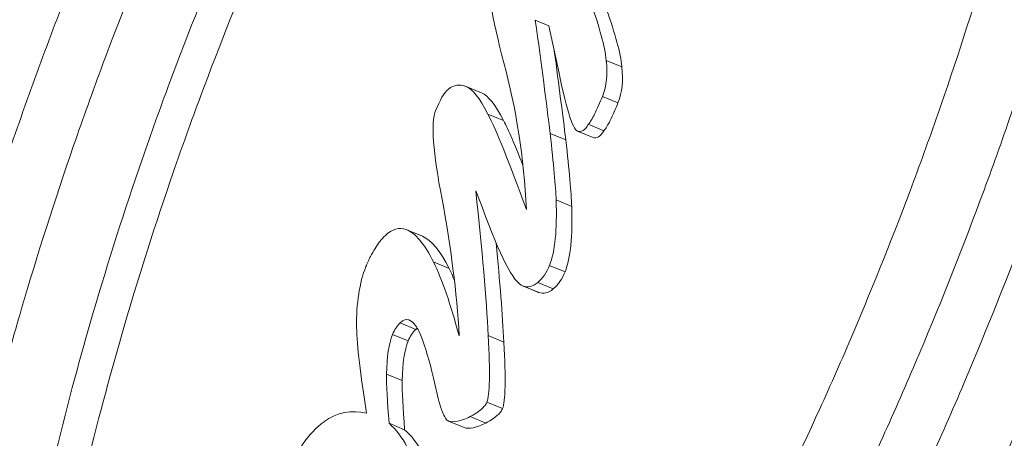
# Model space of a CAD drawing. Units: millimetres. Extents: x 42748 to 46848, y -9269 to -4739.
# Drawn here: x 44804 to 44829, y -7551 to -7541 of the extents above; entities that cross this region are included whole.
import ezdxf

# ---------------------------------------------------------------- set-up
doc = ezdxf.new("R2010")
doc.units = ezdxf.units.MM
doc.styles.get("Standard").update_dxf_attribs({"font": 'arial.ttf'})
doc.dimstyles.new('ISO-25', dxfattribs={"dimtxt": 2.5, "dimasz": 2.5, "dimexe": 1.25, "dimexo": 0.625, "dimtad": 1, "dimtxsty": 'Standard', "dimcen": 2.5, "dimadec": 0, "dimazin": 0, "dimtfac": 1, "dimtmove": 0, "dimatfit": 3, "dimfxl": 1, "dimarcsym": 0})

# ---------------------------------------------------------------- blocks, each defined once
blk = doc.blocks.new('A$C4CA57540')
at = {"color": 0, "linetype": 'Continuous', "lineweight": 0}
for p, q in [((-4425.571, 2281.956), (-4425.73, 2281.57)), ((-4426.786, 2281.897), (-4426.945, 2281.511)), ((-4424.587, 2281.809), (-4424.746, 2281.423)), ((-4424.301, 2281.621), (-4424.46, 2281.235)), ((-4421.997, 2281.457), (-4422.156, 2281.071)), ((-4424.226, 2281.406), (-4424.233, 2281.389)), ((-4425.955, 2280.73), (-4425.665, 2280.798)), ((-4422.792, 2280.798), (-4422.951, 2280.412)), ((-4426.732, 2280.424), (-4426.891, 2280.038)), ((-4426.731, 2280.426), (-4426.89, 2280.041)), ((-4426.621, 2279.886), (-4426.78, 2279.5)), ((-4421.447, 2279.585), (-4421.031, 2279.752)), ((-4418.448, 2279.99), (-4418.607, 2279.604)), ((-4426.262, 2279.473), (-4426.421, 2279.087)), ((-4424.615, 2279.444), (-4424.774, 2279.058)), ((-4419.132, 2279.45), (-4419.291, 2279.065)), ((-4423.385, 2278.584), (-4423.544, 2278.198)), ((-4423.382, 2278.591), (-4423.541, 2278.205)), ((-4423.298, 2278.217), (-4423.457, 2277.831)), ((-4416.946, 2277.939), (-4416.801, 2278.276)), ((-4422.876, 2277.926), (-4423.035, 2277.54)), ((-4419.611, 2277.905), (-4419.77, 2277.519)), ((-4417.93, 2277.727), (-4416.946, 2277.939)), ((-4421.256, 2277.76), (-4421.415, 2277.374)), ((-4419.551, 2277.229), (-4419.71, 2276.843)), ((-4419.55, 2277.231), (-4419.709, 2276.846)), ((-4419.383, 2276.965), (-4419.542, 2276.579)), ((-4418.694, 2276.616), (-4418.853, 2276.23)), ((-4417.799, 2276.519), (-4417.958, 2276.133))]:
    blk.add_line(p, q, dxfattribs=at)
for centre, major_axis, ratio, start_param, end_param in [((-4420.497, 2275.882), (205.461, -84.684), 0.55086, -0.506494, 5.776691), ((-4421.694, 2272.977), (-209.152, 86.206), 0.55086, -0.038835, 3.180428), ((-4428.607, 2256.206), (-210.334, 86.693), 0.55086, -0.038835, 3.180428), ((-4518.205, 2422.571), (-104.661, 141.454), 0.262711, -3.314421, -3.243388)]:
    blk.add_ellipse(centre, major_axis=major_axis, ratio=ratio, start_param=start_param, end_param=end_param, dxfattribs=at)
at = {"color": 0, "linetype": 'Continuous', "lineweight": 0, "extrusion": (0, 0, -1)}
for centre, major_axis, ratio, start_param, end_param in [((-4432.532, 2282.081), (-6.021, -0.854), 0.441955, -3.366676, -2.964148), ((-4434.341, 2279.966), (-10.458, -2.628), 0.072283, 2.431049, 2.839866), ((-4439.312, 2281.738), (-17.352, 0.104), 0.158998, -3.084251, -2.831712), ((-4439.471, 2281.352), (-17.352, 0.104), 0.158998, -3.077248, -2.831712), ((-4505.788, 2247.303), (-86.868, -33.331), 0.039116, 2.924689, 3.099258)]:
    blk.add_ellipse(centre, major_axis=major_axis, ratio=ratio, start_param=start_param, end_param=end_param, dxfattribs=at)
at = {"color": 0, "linetype": 'Continuous', "lineweight": 0}
for points, knots in [([(-4210.856, 2191.309), (-4206.657, 2203.956), (-4205.981, 2217.905), (-4211.616, 2247.283), (-4218.133, 2262.759), (-4237.805, 2293.653), (-4251.072, 2309.07), (-4282.923, 2338.122), (-4301.501, 2351.753), (-4342.058, 2375.873), (-4364.023, 2386.364), (-4409.151, 2403.177), (-4432.305, 2409.499), (-4477.518, 2417.338), (-4499.567, 2418.849), (-4540.388, 2416.85), (-4559.149, 2413.333), (-4591.414, 2401.496), (-4604.944, 2393.182), (-4620.769, 2376.987), (-4625.386, 2370.55), (-4628.845, 2363.591)], [6.098759, 6.098759, 6.098759, 6.098759, 6.406597, 6.406597, 6.724467, 6.724467, 7.047609, 7.047609, 7.370591, 7.370591, 7.692959, 7.692959, 8.015168, 8.015168, 8.33773, 8.33773, 8.660961, 8.660961, 8.983168, 8.983168, 9.162681, 9.162681, 9.162681, 9.162681]), ([(-4453.297, 2290.751), (-4453.397, 2290.48), (-4453.528, 2289.988), (-4453.591, 2289.393), (-4453.6, 2288.935), (-4453.587, 2288.623), (-4453.541, 2288.146), (-4453.457, 2287.658), (-4453.261, 2286.906), (-4453.014, 2286.218), (-4452.536, 2285.16), (-4451.915, 2284.07), (-4450.728, 2282.389), (-4449.409, 2280.855), (-4447.648, 2279.105), (-4446.327, 2277.931), (-4444.898, 2276.758), (-4443.893, 2275.978), (-4442.31, 2274.813), (-4440.632, 2273.66), (-4437.954, 2271.961), (-4435.42, 2270.495), (-4432.095, 2268.739), (-4429.329, 2267.405), (-4425.778, 2265.845), (-4422.884, 2264.692), (-4419.241, 2263.385), (-4416.326, 2262.455), (-4412.724, 2261.451), (-4409.898, 2260.78), (-4406.814, 2260.182), (-4404.826, 2259.875), (-4402.901, 2259.641), (-4401.652, 2259.523), (-4399.836, 2259.402), (-4398.1, 2259.358), (-4395.666, 2259.437), (-4393.7, 2259.661), (-4391.738, 2260.088), (-4390.577, 2260.468), (-4389.543, 2260.923), (-4388.917, 2261.263), (-4388.22, 2261.734), (-4387.73, 2262.147), (-4387.259, 2262.649), (-4386.99, 2263.006), (-4386.757, 2263.378), (-4386.62, 2263.634), (-4386.472, 2263.964), (-4386.372, 2264.235), (-4386.271, 2264.584), (-4386.209, 2264.869), (-4386.143, 2265.308), (-4386.115, 2265.76), (-4386.143, 2266.462), (-4386.243, 2267.11), (-4386.46, 2267.945), (-4386.707, 2268.633), (-4387.186, 2269.691), (-4387.806, 2270.781), (-4388.993, 2272.462), (-4390.313, 2273.996), (-4392.074, 2275.747), (-4393.394, 2276.92), (-4394.823, 2278.093), (-4395.828, 2278.873), (-4397.411, 2280.038), (-4399.089, 2281.191), (-4401.767, 2282.89), (-4404.302, 2284.356), (-4407.627, 2286.112), (-4410.393, 2287.446), (-4413.943, 2289.006), (-4416.837, 2290.16), (-4420.481, 2291.466), (-4423.395, 2292.396), (-4426.997, 2293.401), (-4429.824, 2294.072), (-4432.907, 2294.669), (-4434.896, 2294.976), (-4436.821, 2295.21), (-4438.07, 2295.328), (-4439.886, 2295.449), (-4441.621, 2295.493), (-4444.055, 2295.414), (-4446.021, 2295.19), (-4447.983, 2294.764), (-4449.144, 2294.384), (-4450.179, 2293.929), (-4450.804, 2293.588), (-4451.432, 2293.164), (-4451.808, 2292.859), (-4452.148, 2292.537), (-4452.358, 2292.314), (-4452.645, 2291.966), (-4452.98, 2291.48), (-4453.198, 2291.022), (-4453.297, 2290.751)], [-6.283185, -6.283185, -6.283185, -6.283185, -6.217735, -6.168648, -6.152286, -6.119561, -6.103198, -6.054111, -6.021386, -5.955936, -5.923211, -5.825036, -5.759587, -5.628687, -5.563237, -5.465062, -5.432337, -5.366887, -5.334163, -5.235988, -5.170538, -5.039638, -4.974188, -4.843289, -4.777839, -4.646939, -4.581489, -4.45059, -4.38514, -4.25424, -4.18879, -4.090615, -4.057891, -3.992441, -3.959716, -3.861541, -3.796091, -3.665191, -3.599742, -3.501567, -3.468842, -3.403392, -3.370667, -3.305217, -3.272492, -3.223405, -3.207043, -3.174318, -3.157955, -3.12523, -3.108868, -3.076143, -3.05978, -3.010693, -2.977968, -2.912518, -2.879793, -2.814343, -2.781618, -2.683444, -2.617994, -2.487094, -2.421644, -2.32347, -2.290745, -2.225295, -2.19257, -2.094395, -2.028945, -1.898046, -1.832596, -1.701696, -1.636246, -1.505346, -1.439897, -1.308997, -1.243547, -1.112647, -1.047198, -0.949023, -0.916298, -0.850848, -0.818123, -0.719948, -0.654498, -0.523599, -0.458149, -0.359974, -0.327249, -0.261799, -0.229074, -0.179987, -0.163625, -0.1309, -0.114537, -0.06545, 0, 0, 0, 0]), ([(-4389.853, 2266.275), (-4389.705, 2266.677), (-4389.574, 2267.432), (-4389.687, 2268.4), (-4389.887, 2269.171), (-4390.079, 2269.707), (-4390.394, 2270.403), (-4390.706, 2270.982), (-4391.173, 2271.729), (-4391.608, 2272.345), (-4392.228, 2273.136), (-4392.785, 2273.784), (-4393.556, 2274.61), (-4394.232, 2275.282), (-4395.333, 2276.304), (-4396.547, 2277.341), (-4398.568, 2278.909), (-4400.563, 2280.304), (-4403.275, 2282.025), (-4405.602, 2283.371), (-4408.669, 2284.99), (-4411.23, 2286.226), (-4414.521, 2287.672), (-4417.208, 2288.743), (-4420.587, 2289.955), (-4423.286, 2290.816), (-4426.607, 2291.742), (-4429.202, 2292.358), (-4432.324, 2292.962), (-4434.705, 2293.311), (-4437.215, 2293.548), (-4438.784, 2293.62), (-4440.259, 2293.625), (-4441.193, 2293.595), (-4442.297, 2293.516), (-4443.127, 2293.421), (-4444.096, 2293.263), (-4444.815, 2293.107), (-4445.642, 2292.875), (-4446.245, 2292.662), (-4446.926, 2292.362), (-4447.413, 2292.097), (-4448.057, 2291.662), (-4448.585, 2291.18), (-4449.167, 2290.374), (-4449.462, 2289.57), (-4449.546, 2288.566), (-4449.462, 2287.84), (-4449.262, 2287.069), (-4449.07, 2286.533), (-4448.755, 2285.837), (-4448.443, 2285.258), (-4447.976, 2284.511), (-4447.541, 2283.895), (-4446.921, 2283.104), (-4446.364, 2282.456), (-4445.593, 2281.63), (-4444.917, 2280.958), (-4443.816, 2279.936), (-4442.601, 2278.899), (-4440.581, 2277.332), (-4438.585, 2275.936), (-4435.874, 2274.215), (-4433.546, 2272.869), (-4430.48, 2271.25), (-4427.919, 2270.015), (-4424.627, 2268.568), (-4421.94, 2267.497), (-4418.562, 2266.285), (-4415.863, 2265.425), (-4412.542, 2264.498), (-4409.946, 2263.883), (-4406.825, 2263.278), (-4404.443, 2262.929), (-4401.934, 2262.692), (-4400.365, 2262.62), (-4398.89, 2262.615), (-4397.956, 2262.645), (-4396.852, 2262.724), (-4396.022, 2262.819), (-4395.053, 2262.977), (-4394.334, 2263.133), (-4393.507, 2263.365), (-4392.904, 2263.578), (-4392.222, 2263.878), (-4391.736, 2264.143), (-4391.092, 2264.578), (-4390.388, 2265.22), (-4390.001, 2265.873), (-4389.853, 2266.275)], [0, 0, 0, 0, 0.1309, 0.229074, 0.261799, 0.327249, 0.359974, 0.425424, 0.458149, 0.523599, 0.556324, 0.621774, 0.654498, 0.719948, 0.752673, 0.850848, 0.916298, 1.047198, 1.112647, 1.243547, 1.308997, 1.439897, 1.505346, 1.636246, 1.701696, 1.832596, 1.898046, 2.028945, 2.094395, 2.225295, 2.290745, 2.388919, 2.421644, 2.487094, 2.519819, 2.585269, 2.617994, 2.683444, 2.716169, 2.781618, 2.814343, 2.879793, 2.912518, 3.010693, 3.076143, 3.207043, 3.272492, 3.370667, 3.403392, 3.468842, 3.501567, 3.567017, 3.599742, 3.665191, 3.697916, 3.763366, 3.796091, 3.861541, 3.894266, 3.992441, 4.057891, 4.18879, 4.25424, 4.38514, 4.45059, 4.581489, 4.646939, 4.777839, 4.843289, 4.974188, 5.039638, 5.170538, 5.235988, 5.366887, 5.432337, 5.530512, 5.563237, 5.628687, 5.661412, 5.726862, 5.759587, 5.825036, 5.857761, 5.923211, 5.955936, 6.021386, 6.054111, 6.152286, 6.283185, 6.283185, 6.283185, 6.283185]), ([(-4392.732, 2267.422), (-4392.786, 2267.276), (-4392.904, 2267.029), (-4393.087, 2266.763), (-4393.246, 2266.57), (-4393.363, 2266.445), (-4393.556, 2266.263), (-4393.772, 2266.087), (-4394.142, 2265.837), (-4394.521, 2265.63), (-4395.062, 2265.392), (-4395.55, 2265.219), (-4396.23, 2265.029), (-4396.83, 2264.898), (-4397.651, 2264.764), (-4398.364, 2264.682), (-4399.323, 2264.614), (-4400.144, 2264.587), (-4401.234, 2264.59), (-4402.155, 2264.623), (-4403.365, 2264.704), (-4404.376, 2264.799), (-4405.954, 2264.991), (-4407.608, 2265.246), (-4410.206, 2265.749), (-4412.623, 2266.322), (-4415.727, 2267.188), (-4418.258, 2267.995), (-4421.431, 2269.133), (-4423.957, 2270.14), (-4427.049, 2271.499), (-4429.451, 2272.658), (-4432.317, 2274.171), (-4434.483, 2275.424), (-4436.739, 2276.856), (-4438.135, 2277.816), (-4439.432, 2278.77), (-4440.246, 2279.402), (-4441.198, 2280.183), (-4441.905, 2280.799), (-4442.719, 2281.554), (-4443.313, 2282.145), (-4443.983, 2282.863), (-4444.461, 2283.419), (-4444.986, 2284.089), (-4445.349, 2284.604), (-4445.733, 2285.218), (-4445.985, 2285.686), (-4446.235, 2286.24), (-4446.384, 2286.658), (-4446.512, 2287.15), (-4446.569, 2287.521), (-4446.584, 2287.913), (-4446.569, 2288.162), (-4446.533, 2288.401), (-4446.499, 2288.556), (-4446.444, 2288.745), (-4446.391, 2288.891), (-4446.311, 2289.069), (-4446.236, 2289.208), (-4446.109, 2289.412), (-4445.961, 2289.607), (-4445.698, 2289.889), (-4445.418, 2290.125), (-4445.007, 2290.403), (-4444.628, 2290.61), (-4444.086, 2290.848), (-4443.599, 2291.021), (-4442.919, 2291.211), (-4442.319, 2291.342), (-4441.498, 2291.476), (-4440.785, 2291.558), (-4439.826, 2291.626), (-4439.005, 2291.653), (-4437.915, 2291.65), (-4436.994, 2291.617), (-4435.784, 2291.536), (-4434.773, 2291.441), (-4433.195, 2291.249), (-4431.541, 2290.994), (-4428.943, 2290.491), (-4426.526, 2289.918), (-4423.422, 2289.052), (-4420.891, 2288.245), (-4417.718, 2287.107), (-4415.192, 2286.1), (-4412.1, 2284.742), (-4409.698, 2283.583), (-4406.832, 2282.069), (-4404.666, 2280.816), (-4402.409, 2279.384), (-4401.014, 2278.424), (-4399.717, 2277.47), (-4398.903, 2276.838), (-4397.951, 2276.057), (-4397.244, 2275.441), (-4396.43, 2274.686), (-4395.836, 2274.095), (-4395.166, 2273.377), (-4394.688, 2272.821), (-4394.163, 2272.151), (-4393.8, 2271.636), (-4393.416, 2271.022), (-4393.164, 2270.554), (-4392.914, 2270), (-4392.764, 2269.582), (-4392.649, 2269.139), (-4392.601, 2268.858), (-4392.575, 2268.588), (-4392.568, 2268.414), (-4392.573, 2268.16), (-4392.607, 2267.835), (-4392.678, 2267.569), (-4392.732, 2267.422)], [0, 0, 0, 0, 0.06545, 0.114537, 0.1309, 0.163625, 0.179987, 0.229074, 0.261799, 0.327249, 0.359974, 0.425424, 0.458149, 0.523599, 0.556324, 0.621774, 0.654498, 0.719948, 0.752673, 0.818123, 0.850848, 0.916298, 0.949023, 1.047198, 1.112647, 1.243547, 1.308997, 1.439897, 1.505346, 1.636246, 1.701696, 1.832596, 1.898046, 2.028945, 2.094395, 2.19257, 2.225295, 2.290745, 2.32347, 2.388919, 2.421644, 2.487094, 2.519819, 2.585269, 2.617994, 2.683444, 2.716169, 2.781618, 2.814343, 2.879793, 2.912518, 2.977968, 3.010693, 3.05978, 3.076143, 3.108868, 3.12523, 3.157955, 3.174318, 3.207043, 3.223405, 3.272492, 3.305217, 3.370667, 3.403392, 3.468842, 3.501567, 3.567017, 3.599742, 3.665191, 3.697916, 3.763366, 3.796091, 3.861541, 3.894266, 3.959716, 3.992441, 4.057891, 4.090615, 4.18879, 4.25424, 4.38514, 4.45059, 4.581489, 4.646939, 4.777839, 4.843289, 4.974188, 5.039638, 5.170538, 5.235988, 5.334163, 5.366887, 5.432337, 5.465062, 5.530512, 5.563237, 5.628687, 5.661412, 5.726862, 5.759587, 5.825036, 5.857761, 5.923211, 5.955936, 6.021386, 6.054111, 6.103198, 6.119561, 6.152286, 6.168648, 6.217735, 6.283185, 6.283185, 6.283185, 6.283185]), ([(-4446.508, 2288.51), (-4446.495, 2288.531), (-4446.418, 2288.653), (-4446.28, 2288.836), (-4446.016, 2289.117), (-4445.736, 2289.353), (-4445.325, 2289.631), (-4444.946, 2289.838), (-4444.405, 2290.077), (-4443.917, 2290.249), (-4443.237, 2290.44), (-4442.637, 2290.571), (-4441.816, 2290.704), (-4441.103, 2290.786), (-4440.144, 2290.855), (-4439.323, 2290.881), (-4438.233, 2290.878), (-4437.312, 2290.845), (-4436.102, 2290.765), (-4435.091, 2290.669), (-4433.513, 2290.478), (-4431.859, 2290.222), (-4429.261, 2289.719), (-4426.844, 2289.146), (-4423.74, 2288.281), (-4421.209, 2287.473), (-4418.036, 2286.335), (-4415.51, 2285.329), (-4412.418, 2283.97), (-4410.016, 2282.811), (-4407.15, 2281.297), (-4404.984, 2280.044), (-4402.727, 2278.613), (-4401.332, 2277.653), (-4400.035, 2276.698), (-4399.221, 2276.066), (-4398.269, 2275.285), (-4397.562, 2274.669), (-4396.748, 2273.914), (-4396.154, 2273.323), (-4395.484, 2272.606), (-4395.006, 2272.049), (-4394.481, 2271.379), (-4394.118, 2270.864), (-4393.734, 2270.25), (-4393.482, 2269.782), (-4393.232, 2269.229), (-4393.082, 2268.811), (-4392.967, 2268.367), (-4392.919, 2268.087), (-4392.893, 2267.817), (-4392.886, 2267.642), (-4392.891, 2267.388), (-4392.914, 2267.174), (-4392.947, 2267.007), (-4392.959, 2266.958)], [3.213415, 3.213415, 3.213415, 3.213415, 3.223405, 3.272492, 3.305217, 3.370667, 3.403392, 3.468842, 3.501567, 3.567017, 3.599742, 3.665191, 3.697916, 3.763366, 3.796091, 3.861541, 3.894266, 3.959716, 3.992441, 4.057891, 4.090615, 4.18879, 4.25424, 4.38514, 4.45059, 4.581489, 4.646939, 4.777839, 4.843289, 4.974188, 5.039638, 5.170538, 5.235988, 5.334163, 5.366887, 5.432337, 5.465062, 5.530512, 5.563237, 5.628687, 5.661412, 5.726862, 5.759587, 5.825036, 5.857761, 5.923211, 5.955936, 6.021386, 6.054111, 6.103198, 6.119561, 6.152286, 6.168648, 6.217735, 6.238601, 6.238601, 6.238601, 6.238601]), ([(-4392.236, 2273.134), (-4391.86, 2272.71), (-4391.241, 2271.956), (-4390.383, 2270.74), (-4389.854, 2269.809), (-4389.451, 2268.917), (-4389.245, 2268.343), (-4389.066, 2267.653), (-4388.984, 2267.122), (-4388.959, 2266.488), (-4388.999, 2266.003), (-4389.125, 2265.427), (-4389.286, 2264.99), (-4389.562, 2264.473), (-4389.842, 2264.085), (-4390.353, 2263.539), (-4390.985, 2263.045), (-4392.158, 2262.405), (-4393.441, 2261.951), (-4395.334, 2261.539), (-4397.072, 2261.339), (-4399.501, 2261.261), (-4401.635, 2261.337), (-4404.507, 2261.609), (-4406.951, 2261.967), (-4410.149, 2262.586), (-4412.802, 2263.216), (-4416.194, 2264.161), (-4418.946, 2265.039), (-4422.391, 2266.275), (-4425.13, 2267.366), (-4428.486, 2268.841), (-4431.099, 2270.101), (-4434.229, 2271.755), (-4436.609, 2273.131), (-4439.386, 2274.893), (-4441.435, 2276.326), (-4443.516, 2277.941), (-4444.771, 2279.012), (-4445.912, 2280.071), (-4446.615, 2280.77), (-4447.579, 2281.803), (-4448.422, 2282.813), (-4449.338, 2284.111), (-4449.868, 2285.042), (-4450.271, 2285.934), (-4450.476, 2286.508), (-4450.656, 2287.198), (-4450.737, 2287.729), (-4450.763, 2288.363), (-4450.712, 2288.969), (-4450.591, 2289.422), (-4450.511, 2289.641)], [2.536419, 2.536419, 2.536419, 2.536419, 2.617994, 2.683444, 2.781618, 2.814343, 2.879793, 2.912518, 2.977968, 3.010693, 3.076143, 3.108868, 3.174318, 3.207043, 3.272492, 3.305217, 3.403392, 3.468842, 3.599742, 3.665191, 3.796091, 3.861541, 3.992441, 4.057891, 4.18879, 4.25424, 4.38514, 4.45059, 4.581489, 4.646939, 4.777839, 4.843289, 4.974188, 5.039638, 5.170538, 5.235988, 5.366887, 5.432337, 5.530512, 5.563237, 5.628687, 5.661412, 5.759587, 5.825036, 5.923211, 5.955936, 6.021386, 6.054111, 6.119561, 6.152286, 6.217735, 6.283185, 6.283185, 6.283185, 6.283185]), ([(-4387.126, 2262.388), (-4387.13, 2262.377), (-4387.163, 2262.299), (-4387.256, 2262.09), (-4387.393, 2261.834), (-4387.626, 2261.462), (-4387.895, 2261.106), (-4388.366, 2260.603), (-4388.856, 2260.191), (-4389.553, 2259.72), (-4390.179, 2259.379), (-4391.213, 2258.924), (-4392.374, 2258.544), (-4394.337, 2258.118), (-4396.303, 2257.893), (-4398.736, 2257.815), (-4400.472, 2257.859), (-4402.288, 2257.98), (-4403.537, 2258.098), (-4405.462, 2258.331), (-4407.451, 2258.639), (-4410.534, 2259.236), (-4413.361, 2259.907), (-4416.962, 2260.912), (-4419.877, 2261.842), (-4423.52, 2263.148), (-4426.414, 2264.302), (-4429.965, 2265.862), (-4432.731, 2267.196), (-4436.056, 2268.952), (-4438.59, 2270.418), (-4441.268, 2272.117), (-4442.946, 2273.27), (-4444.529, 2274.435), (-4445.534, 2275.215), (-4446.964, 2276.388), (-4448.284, 2277.561), (-4450.045, 2279.312), (-4451.364, 2280.845), (-4452.551, 2282.527), (-4453.172, 2283.617), (-4453.65, 2284.675), (-4453.897, 2285.363), (-4454.093, 2286.115), (-4454.177, 2286.603), (-4454.224, 2287.08), (-4454.236, 2287.392), (-4454.227, 2287.85), (-4454.165, 2288.445), (-4454.033, 2288.937), (-4453.934, 2289.208)], [3.155226, 3.155226, 3.155226, 3.155226, 3.157955, 3.174318, 3.207043, 3.223405, 3.272492, 3.305217, 3.370667, 3.403392, 3.468842, 3.501567, 3.599742, 3.665191, 3.796091, 3.861541, 3.959716, 3.992441, 4.057891, 4.090615, 4.18879, 4.25424, 4.38514, 4.45059, 4.581489, 4.646939, 4.777839, 4.843289, 4.974188, 5.039638, 5.170538, 5.235988, 5.334163, 5.366887, 5.432337, 5.465062, 5.563237, 5.628687, 5.759587, 5.825036, 5.923211, 5.955936, 6.021386, 6.054111, 6.103198, 6.119561, 6.152286, 6.168648, 6.217735, 6.283185, 6.283185, 6.283185, 6.283185]), ([(-4422.907, 2282.469), (-4422.821, 2282.435), (-4422.733, 2282.396), (-4422.586, 2282.321), (-4422.519, 2282.283), (-4422.461, 2282.242)], [-0.05006136, -0.05006136, -0.05006136, -0.05006136, -0.02243247, -0.02243247, 0, 0, 0, 0]), ([(-4424.651, 2281.096), (-4424.546, 2281.135), (-4424.445, 2281.182), (-4424.292, 2281.294), (-4424.246, 2281.35), (-4424.226, 2281.406)], [-0.06700456, -0.06700456, -0.06700456, -0.06700456, -0.03244634, -0.03244634, 0, 0, 0, 0]), ([(-4425.665, 2280.798), (-4425.665, 2280.798), (-4425.231, 2280.897), (-4424.883, 2281.004), (-4424.651, 2281.096)], [0.826086957, 0.826086957, 0.826086957, 0.826086957, 0.826086967, 0.834782609, 0.834782609, 0.834782609, 0.834782609]), ([(-4426.732, 2280.424), (-4426.721, 2280.452), (-4426.693, 2280.477), (-4426.619, 2280.527), (-4426.561, 2280.553), (-4426.35, 2280.637), (-4426.138, 2280.69), (-4425.955, 2280.73)], [-0.1173094, -0.1173094, -0.1173094, -0.1173094, -0.0991848, -0.0991848, -0.0738201, -0.0738201, 0, 0, 0, 0]), ([(-4426.621, 2279.886), (-4426.672, 2279.991), (-4426.715, 2280.1), (-4426.752, 2280.278), (-4426.756, 2280.358), (-4426.732, 2280.424)], [-0.08728287, -0.08728287, -0.08728287, -0.08728287, -0.03807965, -0.03807965, 0, 0, 0, 0]), ([(-4426.78, 2279.5), (-4426.831, 2279.605), (-4426.874, 2279.714), (-4426.911, 2279.892), (-4426.915, 2279.972), (-4426.891, 2280.038)], [-0.08728287, -0.08728287, -0.08728287, -0.08728287, -0.03807965, -0.03807965, 0, 0, 0, 0]), ([(-4426.262, 2279.473), (-4426.277, 2279.479), (-4426.292, 2279.487), (-4426.321, 2279.504), (-4426.336, 2279.515), (-4426.383, 2279.552), (-4426.413, 2279.583), (-4426.511, 2279.696), (-4426.575, 2279.801), (-4426.621, 2279.886)], [-0.06462339, -0.06462339, -0.06462339, -0.06462339, -0.05973444, -0.05973444, -0.05416413, -0.05416413, -0.04039051, -0.04039051, 0, 0, 0, 0]), ([(-4421.031, 2279.752), (-4421.031, 2279.752), (-4422.507, 2279.589), (-4423.696, 2279.484), (-4424.615, 2279.444)], [0.773913043, 0.773913043, 0.773913043, 0.773913043, 0.773913053, 0.782608696, 0.782608696, 0.782608696, 0.782608696]), ([(-4426.421, 2279.087), (-4426.436, 2279.093), (-4426.451, 2279.101), (-4426.48, 2279.118), (-4426.495, 2279.129), (-4426.542, 2279.166), (-4426.572, 2279.197), (-4426.67, 2279.31), (-4426.734, 2279.415), (-4426.78, 2279.5)], [-0.06462339, -0.06462339, -0.06462339, -0.06462339, -0.05973444, -0.05973444, -0.05416413, -0.05416413, -0.04039051, -0.04039051, 0, 0, 0, 0]), ([(-4424.615, 2279.444), (-4424.615, 2279.444), (-4425.521, 2279.386), (-4426.091, 2279.405), (-4426.262, 2279.473)], [0.782608696, 0.782608696, 0.782608696, 0.782608696, 0.782608706, 0.791304348, 0.791304348, 0.791304348, 0.791304348]), ([(-4417.862, 2279.055), (-4417.862, 2279.055), (-4416.688, 2279.363), (-4416.006, 2279.472), (-4415.795, 2279.388)], [0.460869565, 0.460869565, 0.460869565, 0.460869565, 0.460869575, 0.469565217, 0.469565217, 0.469565217, 0.469565217]), ([(-4424.774, 2279.058), (-4424.774, 2279.058), (-4425.68, 2279), (-4426.25, 2279.019), (-4426.421, 2279.087)], [0.782608696, 0.782608696, 0.782608696, 0.782608696, 0.782608706, 0.791304348, 0.791304348, 0.791304348, 0.791304348]), ([(-4422.876, 2277.926), (-4422.962, 2277.96), (-4423.043, 2278.002), (-4423.189, 2278.103), (-4423.25, 2278.159), (-4423.298, 2278.217)], [-0.05583675, -0.05583675, -0.05583675, -0.05583675, -0.02800282, -0.02800282, 0, 0, 0, 0]), ([(-4416.801, 2278.276), (-4416.801, 2278.276), (-4417.92, 2278.118), (-4418.868, 2278.003), (-4419.611, 2277.905)], [0.713043478, 0.713043478, 0.713043478, 0.713043478, 0.713043488, 0.72173913, 0.72173913, 0.72173913, 0.72173913]), ([(-4423.035, 2277.54), (-4423.121, 2277.574), (-4423.202, 2277.616), (-4423.348, 2277.717), (-4423.409, 2277.773), (-4423.457, 2277.831)], [-0.05583675, -0.05583675, -0.05583675, -0.05583675, -0.02800282, -0.02800282, 0, 0, 0, 0]), ([(-4418.694, 2276.616), (-4418.837, 2276.673), (-4418.996, 2276.741), (-4419.182, 2276.835), (-4419.235, 2276.864), (-4419.317, 2276.915), (-4419.354, 2276.94), (-4419.383, 2276.965)], [-0.07600732, -0.07600732, -0.07600732, -0.07600732, -0.02997961, -0.02997961, -0.01284606, -0.01284606, 0, 0, 0, 0]), ([(-4418.853, 2276.23), (-4418.996, 2276.287), (-4419.155, 2276.355), (-4419.341, 2276.449), (-4419.394, 2276.478), (-4419.476, 2276.529), (-4419.513, 2276.554), (-4419.542, 2276.579)], [-0.07600732, -0.07600732, -0.07600732, -0.07600732, -0.02997961, -0.02997961, -0.01284606, -0.01284606, 0, 0, 0, 0])]:
    blk.add_open_spline(points, degree=3, knots=knots, dxfattribs=at)
for points in [[(-4428.179, 2284.484), (-4427.504, 2284.215), (-4427.027, 2283.89), (-4426.747, 2283.506)], [(-4424.413, 2282.7), (-4423.814, 2282.707), (-4423.313, 2282.63), (-4422.907, 2282.469)], [(-4422.461, 2282.242), (-4422.333, 2282.166), (-4422.23, 2282.088), (-4422.133, 2281.988)], [(-4425.571, 2281.956), (-4425.834, 2281.962), (-4426.24, 2281.939), (-4426.786, 2281.897)], [(-4424.587, 2281.809), (-4424.817, 2281.901), (-4425.13, 2281.951), (-4425.571, 2281.956)], [(-4422.133, 2281.988), (-4421.975, 2281.815), (-4421.927, 2281.647), (-4421.99, 2281.476)], [(-4426.786, 2281.897), (-4426.939, 2281.725), (-4427.125, 2281.577), (-4427.371, 2281.453)], [(-4424.301, 2281.621), (-4424.381, 2281.703), (-4424.47, 2281.763), (-4424.587, 2281.809)], [(-4426.945, 2281.511), (-4427.098, 2281.339), (-4427.284, 2281.191), (-4427.53, 2281.067)], [(-4425.73, 2281.57), (-4425.993, 2281.576), (-4426.399, 2281.553), (-4426.945, 2281.511)], [(-4424.746, 2281.423), (-4424.976, 2281.515), (-4425.289, 2281.566), (-4425.73, 2281.57)], [(-4424.226, 2281.406), (-4424.202, 2281.471), (-4424.22, 2281.54), (-4424.301, 2281.621)], [(-4424.46, 2281.235), (-4424.54, 2281.317), (-4424.629, 2281.377), (-4424.746, 2281.423)], [(-4424.428, 2281.199), (-4424.437, 2281.211), (-4424.448, 2281.223), (-4424.46, 2281.235)], [(-4422.792, 2280.798), (-4423.226, 2280.578), (-4423.855, 2280.372), (-4424.618, 2280.16)], [(-4419.052, 2280.748), (-4418.782, 2280.64), (-4418.601, 2280.532), (-4418.51, 2280.421)], [(-4424.618, 2280.16), (-4423.536, 2280.221), (-4422.419, 2280.367), (-4421.236, 2280.584)], [(-4422.951, 2280.412), (-4423.038, 2280.368), (-4423.134, 2280.324), (-4423.237, 2280.281)], [(-4418.51, 2280.421), (-4418.401, 2280.292), (-4418.388, 2280.151), (-4418.443, 2280.001)], [(-4426.891, 2280.038), (-4426.89, 2280.039), (-4426.89, 2280.04), (-4426.89, 2280.041)], [(-4418.443, 2280.001), (-4418.502, 2279.84), (-4418.728, 2279.647), (-4419.132, 2279.45)], [(-4423.385, 2278.584), (-4423.298, 2278.82), (-4422.646, 2279.151), (-4421.447, 2279.585)], [(-4418.607, 2279.604), (-4418.672, 2279.445), (-4418.897, 2279.257), (-4419.291, 2279.065)], [(-4419.132, 2279.45), (-4419.52, 2279.236), (-4420.319, 2278.926), (-4421.494, 2278.496)], [(-4422.317, 2279.248), (-4423.285, 2279.152), (-4424.102, 2279.088), (-4424.774, 2279.058)], [(-4419.291, 2279.065), (-4419.519, 2278.939), (-4419.889, 2278.78), (-4420.393, 2278.583)], [(-4423.298, 2278.217), (-4423.406, 2278.346), (-4423.432, 2278.455), (-4423.385, 2278.584)], [(-4423.457, 2277.831), (-4423.565, 2277.961), (-4423.591, 2278.07), (-4423.544, 2278.198)], [(-4423.544, 2278.198), (-4423.543, 2278.2), (-4423.542, 2278.203), (-4423.541, 2278.205)], [(-4421.256, 2277.76), (-4421.994, 2277.735), (-4422.528, 2277.787), (-4422.876, 2277.926)], [(-4419.611, 2277.905), (-4420.369, 2277.825), (-4420.919, 2277.774), (-4421.256, 2277.76)], [(-4417.562, 2277.806), (-4418.422, 2277.69), (-4419.164, 2277.599), (-4419.77, 2277.519)], [(-4419.551, 2277.229), (-4419.503, 2277.358), (-4418.957, 2277.521), (-4417.93, 2277.727)], [(-4421.415, 2277.374), (-4422.153, 2277.35), (-4422.687, 2277.401), (-4423.035, 2277.54)], [(-4419.77, 2277.519), (-4420.528, 2277.44), (-4421.078, 2277.388), (-4421.415, 2277.374)], [(-4419.383, 2276.965), (-4419.529, 2277.047), (-4419.582, 2277.143), (-4419.551, 2277.229)], [(-4419.542, 2276.579), (-4419.688, 2276.662), (-4419.741, 2276.758), (-4419.71, 2276.843)], [(-4419.71, 2276.843), (-4419.709, 2276.844), (-4419.709, 2276.845), (-4419.709, 2276.846)], [(-4416.377, 2276.9), (-4416.986, 2276.687), (-4417.455, 2276.554), (-4417.799, 2276.519)], [(-4417.799, 2276.519), (-4418.144, 2276.484), (-4418.423, 2276.508), (-4418.694, 2276.616)], [(-4416.536, 2276.514), (-4417.145, 2276.301), (-4417.614, 2276.168), (-4417.958, 2276.133)], [(-4417.958, 2276.133), (-4418.303, 2276.098), (-4418.582, 2276.122), (-4418.853, 2276.23)]]:
    blk.add_open_spline(points, degree=3, dxfattribs=at)
blk = doc.blocks.new('*D6')
at = {"color": 0, "lineweight": -2, "transparency": 16777216}
for p, q in [((42954.397, -5156.071), (42883.147, -5156.071)), ((42884.397, -5236.071), (42884.397, -9188.535)), ((42954.397, -9268.535), (42883.147, -9268.535))]:
    blk.add_line(p, q, dxfattribs=at)
at = {"color": 0, "transparency": 16777216}
for points in [[(42871.063, -5236.071), (42897.73, -5236.071), (42884.397, -5156.071)], [(42871.063, -9188.535), (42897.73, -9188.535), (42884.397, -9268.535)]]:
    blk.add_solid(points, dxfattribs=at)
at = {"layer": 'Defpoints', "color": 0, "transparency": 16777216}
for p in [(45022.245, -5156.071), (42884.397, -9268.535), (45019.391, -9268.535)]:
    blk.add_point(p, dxfattribs=at)
at = {"color": 0, "transparency": 16777216, "insert": (42813.339, -7212.303), "char_height": 100, "attachment_point": 5, "rotation": 90}
blk.add_mtext('415', dxfattribs=at)

msp = doc.modelspace()

# ---------------------------------------------------------------- block references
at = {"rotation": 90}
msp.add_blockref('A$C4CA57540', (47095.315, -3124.241), dxfattribs=at)

# ---------------------------------------------------------------- dimensions: what is measured, and where the dimension line sits
dim = msp.add_linear_dim(base=(42884.397, -9268.535), p1=(45022.245, -5156.071), p2=(45019.391, -9268.535), angle=90, text='415', dimstyle='ISO-25', override={"dimtxt": 100, "dimasz": 80, "dimgap": 20, "dimtad": 2, "dimfxl": 70, "dimfxlon": 1})
dim.commit()
dim.dimension.update_dxf_attribs({"geometry": '*D6', "text_midpoint": (42813.339, -7212.303)})

doc.saveas('drawing.dxf')
